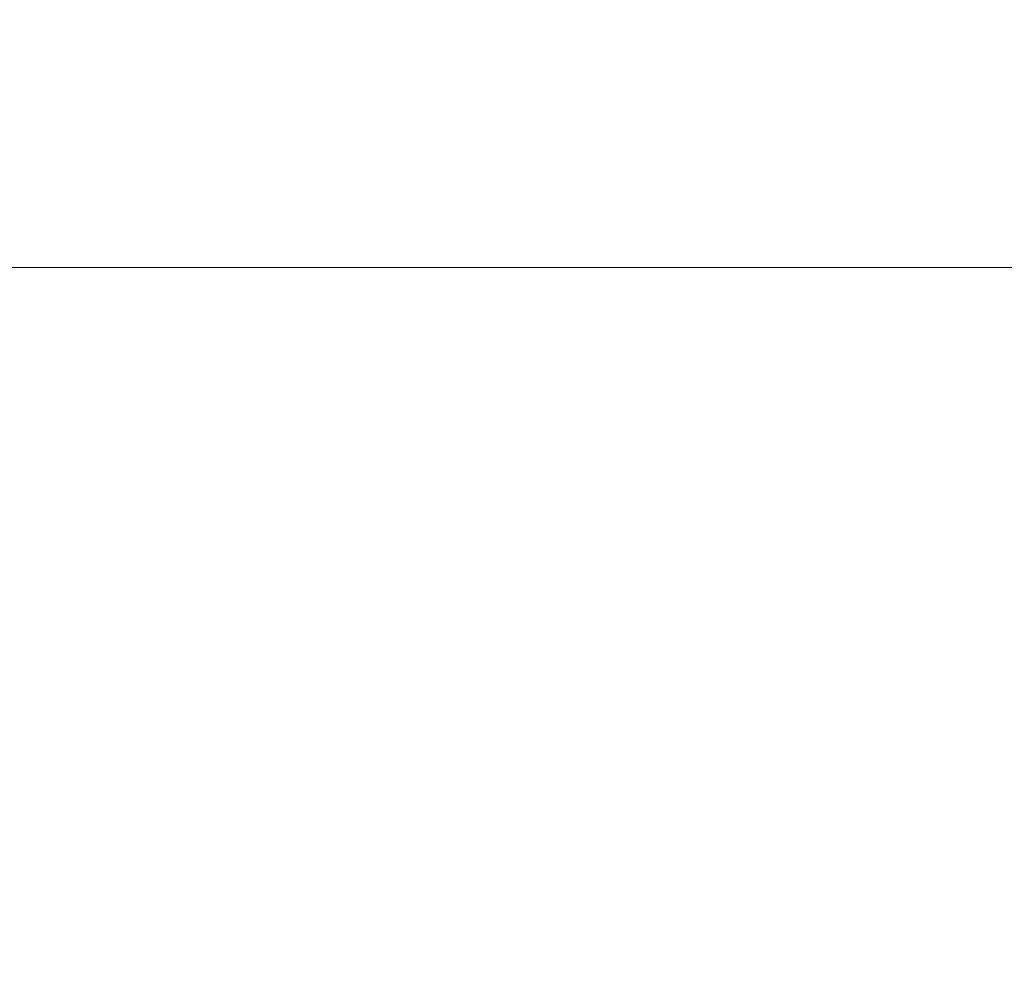
# Model space of a CAD drawing. Units: millimetres. Extents: x -4314 to 60772, y -10497 to 41353.
# Drawn here: x 12207 to 13373, y 19439 to 20558 of the extents above; entities that cross this region are included whole.
import ezdxf

# ---------------------------------------------------------------- set-up
doc = ezdxf.new("R2010")
doc.units = ezdxf.units.MM
doc.header["$MEASUREMENT"] = 0
doc.layers.add('méretek.ÚJ', color=7, linetype='Continuous')
doc.layers.add('méretek.ÚJ_Toll_száma__41', color=5, linetype='Continuous', lineweight=0)
doc.layers.add('méretek.ÚJ_Toll_száma__43', color=161, linetype='Continuous', lineweight=0)
doc.styles.add('ELKÉSZÜLT_STÍLUS_2', font='txt')
doc.dimstyles.new('ELKÉSZÜLT_STÍLUS__1', dxfattribs={"dimtxt": 75, "dimasz": 38, "dimexe": 0.18, "dimexo": 0, "dimgap": 0.09, "dimtad": 1, "dimtih": 1, "dimtoh": 1, "dimlfac": 0.001, "dimzin": 0, "dimdsep": 46, "dimtxsty": 'ELKÉSZÜLT_STÍLUS_2', "dimblk": 'ARROWHEAD_6', "dimblk1": 'ARROWHEAD_6', "dimblk2": 'ARROWHEAD_6', "dimcen": 0.09, "dimclrd": 161, "dimclre": 161, "dimclrt": 5, "dimazin": 0, "dimtfac": 1, "dimtdec": 4, "dimtmove": 0, "dimatfit": 3, "dimfxl": 1, "dimtolj": 1, "dimtzin": 0, "dimarcsym": 0})

# ---------------------------------------------------------------- blocks, each defined once
blk = doc.blocks.new('*D377')
at = {"layer": 'méretek.ÚJ_Toll_száma__41', "linetype": 'Continuous'}
for p, q in [((7800.4, 20284.9), (7760.4, 20244.9)), ((7950.4, 20284.9), (7910.4, 20244.9))]:
    blk.add_line(p, q, dxfattribs=at)
at = {"layer": 'méretek.ÚJ_Toll_száma__43', "linetype": 'Continuous'}
for p, q in [((7780.4, 20227.4), (7780.4, 20302.4)), ((7930.4, 20227.4), (7930.4, 20302.4)), ((7780.4, 20264.9), (7930.4, 20264.9)), ((7930.4, 20264.9), (14503.1, 20264.9))]:
    blk.add_line(p, q, dxfattribs=at)
at = {"layer": 'méretek.ÚJ_Toll_száma__41', "insert": (7807.4, 20279.9), "char_height": 75, "attachment_point": 7, "style": 'ELKÉSZÜLT_STÍLUS_2'}
blk.add_mtext('\\A1;{\\fArial Narrow Közép-európai|b0|i0|c0|p34;15}', dxfattribs=at)
blk = doc.blocks.new('ARROWHEAD_6')
at = {"color": 0, "linetype": 'Continuous', "lineweight": 0}
for p, q in [((-0.5, -0.5), (0.5, 0.5)), ((0, 0), (-1, 0))]:
    blk.add_line(p, q, dxfattribs=at)
blk = doc.blocks.new('*D378')
at = {"layer": 'méretek.ÚJ_Toll_száma__41', "linetype": 'Continuous'}
for p, q in [((7950.4, 20284.9), (7910.4, 20244.9)), ((14523.1, 20284.9), (14483.1, 20244.9))]:
    blk.add_line(p, q, dxfattribs=at)
at = {"layer": 'méretek.ÚJ_Toll_száma__43', "linetype": 'Continuous'}
for p, q in [((14503.1, 20227.4), (14503.1, 20302.4)), ((7930.4, 20264.9), (14503.1, 20264.9)), ((14503.1, 20264.9), (14573.1, 20264.9))]:
    blk.add_line(p, q, dxfattribs=at)
at = {"layer": 'méretek.ÚJ_Toll_száma__41', "char_height": 75, "attachment_point": 7, "style": 'ELKÉSZÜLT_STÍLUS_2'}
for s, insert in [('\\A1;{\\fArial Narrow Közép-európai|b0|i0|c0|p34;6,57\\fArial Narrow Közép-európai|b0|i0|c0|p34;\\A1{\\H.66x;\\S5^  ;}}', (11092.9, 20265)), ('\\A1;{\\fArial Narrow Közép-európai|b0|i0|c0|p34;7}', (14435.1, 20279.9))]:
    blk.add_mtext(s, dxfattribs=dict(at, insert=insert))

msp = doc.modelspace()

# ---------------------------------------------------------------- dimensions: what is measured, and where the dimension line sits
at = {"layer": 'méretek.ÚJ', "color": 161, "linetype": 'Continuous', "lineweight": 0}
for base, p1, p2, picture, middle in [((14503.145, 20264.943), (7930.384, 19107.372), (14503.145, 20554.872), '*D378', (11267.781, 20317.443)), ((7930.384, 20264.943), (7780.384, 19032.472), (7930.384, 19107.372), '*D377', (7864.298, 20317.443))]:
    dim = msp.add_linear_dim(base=base, p1=p1, p2=p2, angle=0, dimstyle='ELKÉSZÜLT_STÍLUS__1', dxfattribs=at)
    dim.commit()
    dim.dimension.update_dxf_attribs({"geometry": picture, "text_midpoint": middle, "dimtype": 160})

doc.saveas('drawing.dxf')
